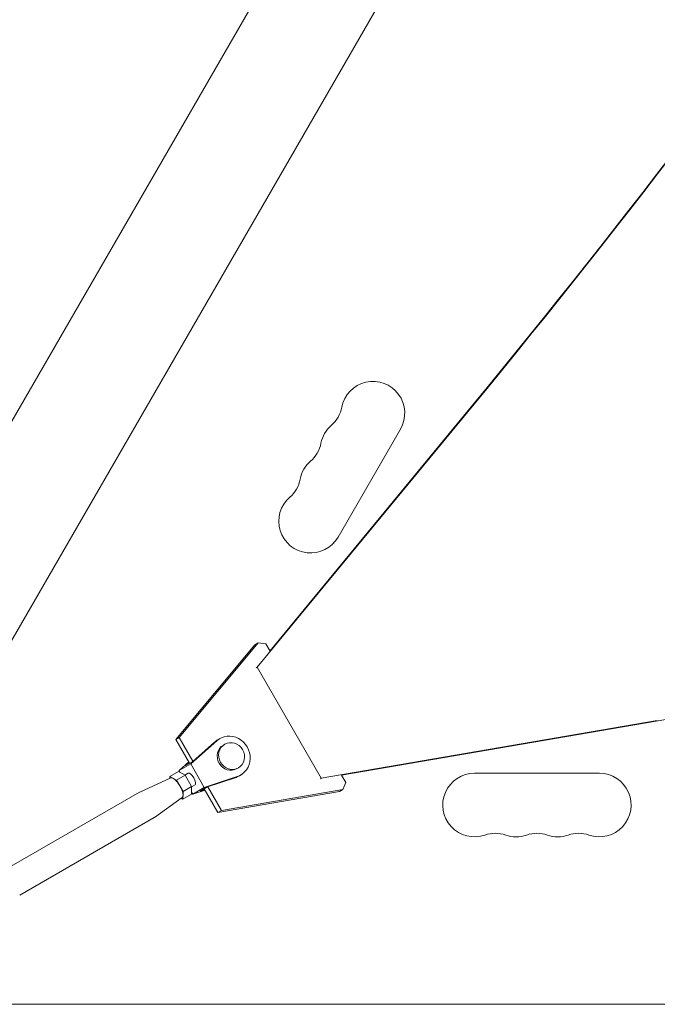
# Model space of a CAD drawing. Units: millimetres. Extents: x -4826 to 5919, y -4956 to 5020.
# Drawn here: x 138 to 419, y 24 to 458 of the extents above; entities that cross this region are included whole.
import ezdxf

# ---------------------------------------------------------------- set-up
doc = ezdxf.new("R2010")
doc.units = ezdxf.units.MM
doc.header["$LTSCALE"] = 20
doc.layers.add('2d', color=230, linetype='Continuous')

msp = doc.modelspace()

# ---------------------------------------------------------------- linework, layer by layer
at = {"layer": '2d', "lineweight": 0}
for p, q in [((31.09, 102.14), (836.01, 1496.32)), ((72.91, 77.99), (877.79, 1472.08)), ((242.73, 172.73), (338.27, 288.74)), ((248.37, 179.88), (337.79, 288.46)), ((278.37, 230.15), (305.87, 277.78)), ((206.89, 140.88), (241.72, 182.62)), ((243.22, 183.48), (208.39, 141.75)), ((241.72, 182.62), (243.22, 183.48)), ((243.22, 183.48), (246.53, 183.06)), ((248.39, 179.85), (246.53, 183.06)), ((242.73, 172.73), (242.34, 172.5)), ((270.95, 123.84), (242.73, 172.73)), ((419.03, 149.33), (270.95, 123.84)), ((418.55, 149.06), (279.94, 125.19)), ((206.89, 140.88), (208.39, 141.75)), ((212.92, 130.43), (206.89, 140.88)), ((208.39, 141.75), (214.42, 131.31)), ((224.88, 140.32), (213.42, 130.14)), ((223.98, 139.8), (214.38, 131.28)), ((226.22, 141.29), (225.32, 140.77)), ((228.44, 138.82), (227.84, 138.47)), ((212.6, 131), (208.33, 127.2)), ((211.09, 129.38), (214.38, 131.28)), ((212.7, 130.81), (211.09, 129.38)), ((208, 126.75), (204.26, 124.59)), ((210.94, 125.12), (208, 126.75)), ((213.42, 130.14), (208.33, 127.2)), ((208.33, 127.2), (208.86, 126.27)), ((212.37, 126.08), (210.82, 125.18)), ((213.42, 130.14), (219.42, 119.75)), ((234.44, 128.43), (233.84, 128.08)), ((393.5, 126), (338.5, 126)), ((204.7, 123.95), (190.97, 117.75)), ((204.26, 124.59), (204.25, 123.75)), ((207.2, 122.96), (204.26, 124.59)), ((210.94, 125.12), (207.2, 122.96)), ((210.09, 117.96), (207.2, 122.96)), ((213.83, 120.12), (210.94, 125.12)), ((219.42, 119.75), (233.96, 124.59)), ((220.88, 120.02), (233.06, 124.07)), ((235.47, 125.26), (234.57, 124.75)), ((270.95, 123.84), (270.56, 123.61)), ((281.8, 121.97), (279.92, 125.23)), ((281.8, 121.97), (280.51, 118.89)), ((190.9, 117.72), (131.58, 83.47)), ((210.03, 114.59), (210.09, 117.96)), ((213.83, 120.12), (210.09, 117.96)), ((213.77, 116.75), (213.83, 120.12)), ((213.79, 117.74), (214.33, 116.81)), ((215.37, 120.88), (213.82, 119.99)), ((219.42, 119.75), (214.33, 116.81)), ((214.33, 116.81), (219.75, 118.61)), ((217.59, 118.12), (220.88, 120.02)), ((217.59, 118.12), (219.64, 118.8)), ((225.45, 108.73), (219.42, 119.17)), ((220.92, 120.03), (226.95, 109.59)), ((279.01, 118.02), (225.45, 108.73)), ((226.95, 109.59), (280.51, 118.89)), ((280.51, 118.89), (279.01, 118.02)), ((209.7, 115.3), (197.46, 106.5)), ((209.29, 115.01), (210.03, 114.59)), ((213.77, 116.75), (210.03, 114.59)), ((226.95, 109.59), (225.45, 108.73)), ((197.4, 106.46), (138.08, 72.22)), ((104, 24.15), (1713.86, 24.15))]:
    msp.add_line(p, q, dxfattribs=at)
for centre, start, end in [((293.74, 284.78), 330, 169.1099), ((266.25, 290.07), 310.8901, 349.1099), ((284.58, 268.9), 130.8901, 169.1099), ((257.08, 274.19), 310.8901, 349.1099), ((275.41, 253.03), 130.8901, 169.1099), ((247.92, 258.32), 310.8901, 349.1099), ((266.24, 237.15), 130.8901, 330), ((338.5, 112), 90, 289.1099), ((393.5, 112), 250.8901, 90), ((347.67, 85.54), 70.8901, 109.1099), ((356.83, 112), 250.8901, 289.1099), ((366, 85.54), 70.8901, 109.1099), ((375.17, 112), 250.8901, 289.1099), ((384.33, 85.54), 70.8901, 109.1099)]:
    msp.add_arc(centre, 14, start, end, dxfattribs=at)
for centre, major_axis, ratio, start_param, end_param in [((-2938.35, 3214.15), (2211.03, -3829.19), 0.938218, 0.337764, 0.643074), ((-2938.83, 3213.87), (2211.03, -3829.19), 0.938218, 0.337764, 0.643074), ((1302.75, -4001.46), (-2135.71, 3698.74), 0.938218, -0.649392, -0.332961), ((229.94, 132.76), (-4.63, 8.01), 0.938218, 0, 0.190292), ((230.84, 133.27), (4.63, -8.01), 0.938218, -0.190411, 3.331885), ((231.44, 133.62), (3, -5.2), 0.938218, -1.570855, 4.71233), ((207.15, 119.59), (2.5, -4.33), 0.346044, 0.034585, 3.107008), ((229.94, 132.76), (4.63, -8.01), 0.938218, -0.190411, 0)]:
    msp.add_ellipse(centre, major_axis=major_axis, ratio=ratio, start_param=start_param, end_param=end_param, dxfattribs=at)
at = {"layer": '2d', "lineweight": 0, "extrusion": (0, 0, -1)}
for centre, major_axis, ratio, start_param, end_param in [((230.84, 133.27), (-3, 5.2), 0.938218, -1.570737, 0), ((230.84, 133.27), (3, -5.2), 0.938218, 0, 1.570855), ((213.87, 123.48), (-1.5, 2.6), 0.346044, 0, 3.141571), ((194.15, 112.09), (-3.25, 5.63), 0.346044, 0, 0.034585), ((194.15, 112.09), (3.25, -5.63), 0.346044, -0.034585, 0)]:
    msp.add_ellipse(centre, major_axis=major_axis, ratio=ratio, start_param=start_param, end_param=end_param, dxfattribs=at)

doc.saveas('drawing.dxf')
